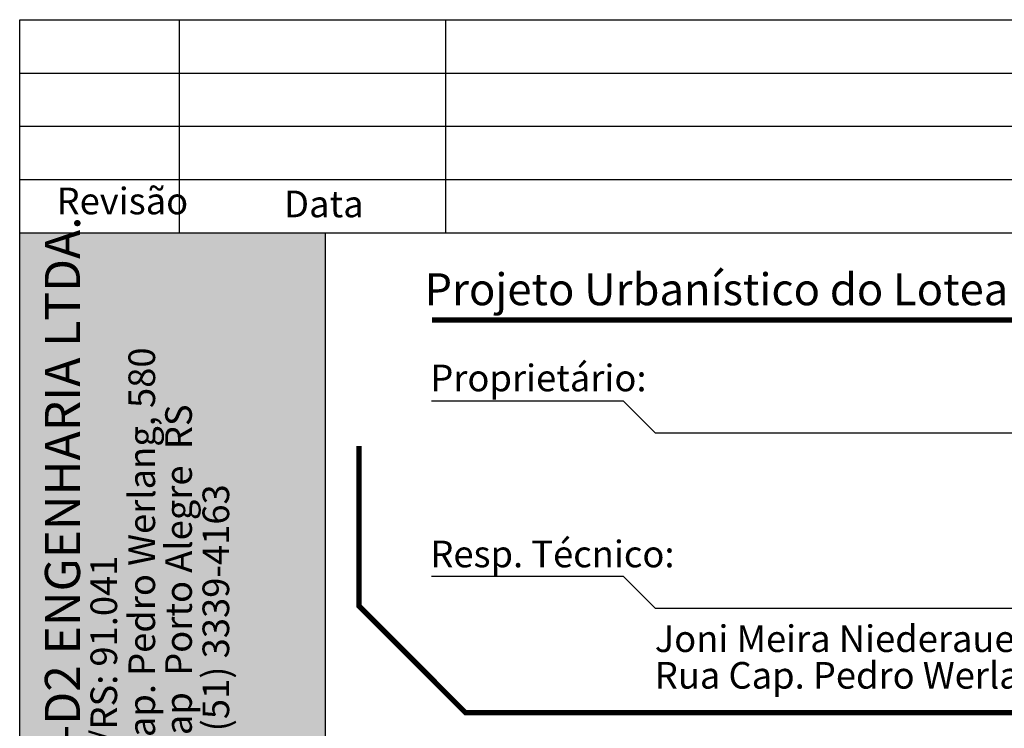
# Model space of a CAD drawing. Extents: x 185986 to 186766, y 1668563 to 1669012.
# Drawn here: x 186581 to 186674, y 1668612 to 1668678 of the extents above; entities that cross this region are included whole.
import ezdxf
from ezdxf.enums import TextEntityAlignment as Align

# ---------------------------------------------------------------- set-up
doc = ezdxf.new("R2010")
doc.units = 0
doc.layers.add('PROPOSTA-DM', color=3, linetype='CONTINUOUS')
doc.layers.add('SELO', color=7, linetype='CONTINUOUS')
doc.styles.add('STYLE1', font='cityb___.ttf')
doc.styles.add('STYLE4', font='cosmic2n.TTF')

# ---------------------------------------------------------------- blocks, each defined once
blk = doc.blocks.new('01')
at = {"layer": 'SELO'}
blk.add_hatch(color=253, dxfattribs=at).paths.add_polyline_path([(-28.682, 60.201), (0, 60.201), (0, 0), (-28.682, 0)])
at = {"layer": 'SELO', "style": 'STYLE1'}
for s, height, p in [('ART-D2 ENGENHARIA LTDA.', 3.3, (-23.017, 4.204, 20)), ('Rua Cap. Pedro Werlang, 580', 2.5, (-15.972, 3.803, 20)), ('Intercap  Porto Alegre  RS', 2.5, (-12.52, 3.77, 20)), ('Fone: (51) 3339-4163', 2.5, (-9.019, 3.803, 20)), ('CREA/RS: 91.041', 2.5, (-19.536, 3.847, 20))]:
    blk.add_text(s, height=height, rotation=90, dxfattribs=at).set_placement(p)
blk = doc.blocks.new('SELO')
at = {"layer": 'SELO'}
for p, q in [((-175, 0), (-175, 105)), ((-175, 105), (0, 105)), ((-160, 85), (-160, 105)), ((-135, 85), (-135, 105)), ((-175, 100), (0, 100)), ((-175, 95), (0, 95)), ((-175, 90), (0, 90)), ((-175, 85), (0, 85)), ((-136.35, 69.256), (-118.35, 69.256)), ((-118.35, 69.256), (-115.35, 66.256)), ((-115.35, 66.256), (-39.431, 66.256)), ((-136.35, 52.801), (-118.35, 52.801)), ((-118.35, 52.801), (-115.35, 49.801)), ((-115.35, 49.801), (-39.431, 49.801))]:
    blk.add_line(p, q, dxfattribs=at)
at = {"layer": 'SELO', "elevation": -10}
blk.add_lwpolyline([(-175, 85), (-146.318, 85), (-146.318, 24.799), (-175, 24.799)], close=True, dxfattribs=at)
at = {"layer": 'SELO', "const_width": 0.5}
for points in [[(-136.3, 76.818), (-9.134, 76.818)], [(-143.152, 65), (-143.152, 50), (-133.152, 40), (-45.152, 40)]]:
    blk.add_lwpolyline(points, dxfattribs=at)
at = {"layer": 'SELO', "color": 6}
blk.add_blockref('01', (-146.318, 24.799), dxfattribs=at)
at = {"layer": 'SELO', "style": 'STYLE1'}
for s, p in [('Revisão', (-171.538, 86.742)), ('Data', (-150.182, 86.466)), ('Proprietário:', (-136.452, 70.143)), ('Resp. Técnico:', (-136.452, 53.631)), ('Joni Meira Niederauer - Engº Civil - CREA/RS: 83.842', (-115.384, 45.685)), ('Rua Cap. Pedro Werlang, 580 - Intercap - POA', (-115.384, 42.248))]:
    blk.add_text(s, height=2.5, dxfattribs=at).set_placement(p)
for tag, height, p in [('EXPEDIENTEÚNICO', 2.5, (-4.166, 107.612)), ('01', 10, (-11.948, 10.483)), ('ARQUIVO', 2, (-2.36, -3.548))]:
    blk.add_attdef(tag, text='', height=height, dxfattribs=at).set_placement(p, align=Align.RIGHT)
at = {"layer": 'SELO'}
for tag, height, style, p in [('REVISÃO3', 2.5, 'STYLE1', (-167.136, 100.867)), ('DATA3', 2.5, 'STYLE1', (-147.221, 100.867)), ('VISTO3', 2.5, 'STYLE1', (-11.845, 100.867)), ('REVISÃO2', 2.5, 'STYLE1', (-167.136, 95.867)), ('DATA2', 2.5, 'STYLE1', (-147.221, 95.867)), ('VISTO2', 2.5, 'STYLE1', (-11.845, 95.867)), ('REVISÃO1', 2.5, 'STYLE1', (-167.136, 90.867)), ('DATA1', 2.5, 'STYLE1', (-147.221, 90.867)), ('VISTO1', 2.5, 'STYLE1', (-11.845, 90.867)), ('TITULO-DO-SELO', 3, 'STYLE4', (-72.814, 78.213)), ('ASSUNTO', 2, 'STYLE4', (-91.889, 10.181)), ('ASSUNTO1', 2, 'STYLE4', (-91.863, 5.588))]:
    blk.add_attdef(tag, text='', height=height, dxfattribs=dict(at, style=style)).set_placement(p, align=Align.CENTER)
at = {"layer": 'SELO', "style": 'STYLE1'}
for tag, p, height in [('OBSERVAÇÃO3', (-132.179, 100.867), 2.5), ('OBSERVAÇÃO2', (-132.179, 95.867), 2.5), ('OBSERVAÇÃO1', (-132.179, 90.867), 2.5), ('DATA', (-18.189, 66.418), 2.5), ('ESCALA', (-18.189, 52.418), 2.5), ('LOCAL', (-135.781, 30.012), 2.5), ('TIPO', (-79.062, 30.012), 2.5), ('EXPEDIENTEÚNICO', (-135.539, 18.589), 2.5), ('DIVISÃOTERRITORIAL', (-78.808, 18.589), 2.5), ('03', (-9.92, 6.091), 4)]:
    blk.add_attdef(tag, p, '', height=height, dxfattribs=at)

msp = doc.modelspace()

# ---------------------------------------------------------------- block references
at = {"layer": 'PROPOSTA-DM', "color": 1, "linetype": 'CONTINUOUS'}
ref = msp.add_blockref('SELO', (186756.37537, 1668573.12886), dxfattribs=at)
ref.add_attrib('TITULO-DO-SELO', 'Projeto Urbanístico do Loteamento Residencial Nova São Francisco', dxfattribs={"layer": 'SELO', "height": 3, "style": 'STYLE4'}).set_placement((186683.56163, 1668651.34226), align=Align.CENTER)

doc.saveas('drawing.dxf')
